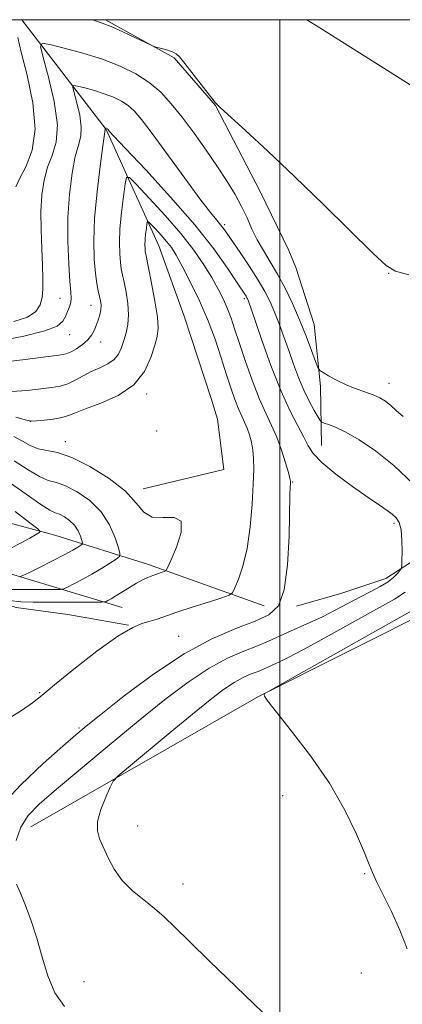
# Model space of a CAD drawing. Extents: x 2197300 to 2200200, y 317300 to 320200.
# Drawn here: x 2198943 to 2199027, y 319786 to 320000 of the extents above; entities that cross this region are included whole.
import ezdxf

# ---------------------------------------------------------------- set-up
doc = ezdxf.new("R2010")
doc.units = 0
doc.header["$MEASUREMENT"] = 0
for name, color, linetype, lineweight in [('32000', 7, 'Continuous', 0), ('DTM HARD BREAKLINE', 7, 'Continuous', 0), ('DTM SPOT ELEVATION', 2, 'Continuous', 13), ('INDEX CONTOUR', 41, 'Continuous', 13), ('INTERMEDIATE CONTOUR', 44, 'Continuous', 0)]:
    doc.layers.add(name, color=color, linetype=linetype, lineweight=lineweight)

msp = doc.modelspace()

# ---------------------------------------------------------------- linework, layer by layer
at = {"layer": '32000', "flags": 128}
for points in [[(2197500, 317500), (2200000, 317500), (2200000, 320000), (2197500, 320000), (2197500, 317500)], [(2199000, 317500), (2199000, 320000)]]:
    msp.add_lwpolyline(points, dxfattribs=at)
at = {"layer": 'DTM HARD BREAKLINE', "extrusion": (0.00593429731868473, -0.01471186631438775, 0.9998741646351712), "elevation": 9554.277989397035, "flags": 128}
msp.add_lwpolyline([(2198957.586837889, 320121.2304964338), (2198956.077484629, 320124.9719013487)], dxfattribs=at)
at = {"layer": 'DTM HARD BREAKLINE', "extrusion": (0.001880947638989216, -0.005766568051719471, 0.9999816041952393), "elevation": 3491.290651817872, "flags": 128}
msp.add_lwpolyline([(2198978.908797096, 319942.9503899473), (2198973.131594765, 319960.6616844293)], dxfattribs=at)
at = {"layer": 'DTM HARD BREAKLINE', "extrusion": (-0.08661240736905593, 0.3809712844882304, 0.9205211411396941), "elevation": -67490.25818189952, "flags": 128}
msp.add_lwpolyline([(-2215161.782916565, 162089.1063030882), (-2215127.1932242, 162067.7852012864), (-2215108.446514267, 162057.4957860111)], dxfattribs=at)
at = {"layer": 'DTM HARD BREAKLINE'}
for points in [[(2198943.853, 320000, 1211.024), (2198962.23, 319976.1, 1205.92), (2198973.68, 319950.78, 1200.91), (2198979.279, 319935.209, 1200.076)], [(2198962.079, 320000, 1212.209), (2198977, 319991.67, 1211.91), (2198986.04, 319981.35, 1211.98), (2198995.72, 319962.62, 1211.51), (2199001.999, 319949.765, 1211.957)], [(2198945.79, 319824.26, 1206.87), (2198995.39, 319852.64, 1209.97), (2199034.68, 319872.36, 1211), (2199071.82, 319896.49, 1214.07), (2199117.74, 319922.35, 1216.77), (2199142.4, 319941.11, 1216.55), (2199168.52, 319959.5, 1218.09), (2199204.92, 319982.53, 1219.04), (2199213.37, 319987.56, 1219.51)], [(2198996.57, 319872.36, 1202.97), (2198971.45, 319881.37, 1199.46), (2198951.05, 319887.78, 1194.53), (2198926.99, 319894.22, 1190.18), (2198909.89, 319901.33, 1189.23), (2198904.08, 319905.04, 1189.16), (2198891.01, 319913.94, 1190.18), (2198872.82, 319922.52, 1191.83), (2198862.99, 319926.26, 1192.37), (2198849.14, 319929.69, 1192.15), (2198835.27, 319931.65, 1191.35), (2198817.04, 319935.11, 1189.38), (2198793.28, 319934.61, 1186.02), (2198762.94, 319933.44, 1181.27), (2198741.38, 319932.55, 1176.77), (2198711.79, 319933.2, 1171.33), (2198684.41, 319936.03, 1166.91), (2198656.01, 319946.17, 1164.39)], [(2199003.508, 319946.024, 1211.893), (2199007.5, 319933.64, 1211.07), (2199008.83, 319920.11, 1209.61), (2199009.07, 319907.32, 1206.94)], [(2199129.24, 319939.78, 1213.19), (2199106.4, 319921, 1212.02), (2199088.43, 319913.86, 1210.92), (2199070.09, 319906.37, 1209.9), (2199051.36, 319896.68, 1208.81), (2199039.22, 319888.76, 1208.15), (2199023.05, 319878.32, 1205.41), (2199013.51, 319875.12, 1204.75), (2199003.62, 319872.3, 1204.35)], [(2198985.056, 319917.498, 1199.963), (2198986.47, 319913.02, 1200), (2198987.83, 319902.05, 1200.36), (2198970.25, 319897.83, 1200.51)], [(2198967.04, 319868.17, 1202), (2198953.9, 319870.48, 1201.92), (2198942.59, 319872.06, 1200.86), (2198935.31, 319874.32, 1200.64), (2198923.96, 319872.6, 1200.53), (2198915.9, 319870.12, 1200.79), (2198903.79, 319864.76, 1201.19), (2198896.07, 319860.08, 1200.86), (2198884.68, 319853.61, 1199.73), (2198872.94, 319848.25, 1198.85), (2198866.7, 319845.02, 1198.49), (2198852.02, 319838.95, 1198.41), (2198841.36, 319832.47, 1198.2), (2198834.72, 319825.59, 1196.84), (2198831.03, 319821.61, 1196.51), (2198817.81, 319815.53, 1196.59), (2198814.14, 319813, 1196.22), (2198806.03, 319806.14, 1195.53), (2198802.33, 319801.43, 1195.53), (2198801.95, 319799.97, 1194.98)]]:
    msp.add_polyline3d(points, dxfattribs=at)
at = {"layer": 'DTM SPOT ELEVATION'}
for p in [(2198988.03, 319955.37, 1208.33), (2199023.73, 319944.76, 1211.96), (2198952.17, 319939.35, 1208.82), (2198958.88, 319937.8, 1206.79), (2198992.28, 319939.28, 1205.72), (2198954.27, 319931.39, 1207.22), (2198961, 319929.81, 1205.38), (2199023.79, 319920.83, 1210.72), (2198971.04, 319918.49, 1201.69), (2198945.73, 319912.53, 1201.99), (2198973.17, 319910.42, 1201.21), (2198953.32, 319908.14, 1200.53), (2199002.81, 319899.38, 1204.12), (2199024.89, 319890.38, 1205.68), (2198978.01, 319865.78, 1203.12), (2198947.72, 319853.45, 1201.9), (2198956.33, 319845.8, 1203.8), (2199000.65, 319831.04, 1209.54), (2198969.03, 319824.49, 1208.83), (2199018.46, 319814.08, 1209.93), (2198978.95, 319811.86, 1208.5), (2199017.75, 319792.46, 1209.41), (2198957.41, 319790.6, 1206.55)]:
    msp.add_point(p, dxfattribs=at)
at = {"layer": 'INDEX CONTOUR', "flags": 128}
for points, elevation in [([(2198942.117, 319934.2720000001), (2198945.059, 319935.2670000001), (2198946.908, 319936.49), (2198947.849, 319937.9220000001), (2198948.25, 319939.5510000001), (2198948.4221, 319941.4060000001), (2198948.447, 319943.67), (2198948.354, 319946.567), (2198948.182, 319950.2100000001), (2198948.029, 319954.263), (2198948.005, 319958.2760000001), (2198948.206, 319961.8860000001), (2198948.677, 319965.0630000001), (2198949.449, 319967.8640000001), (2198950.47, 319970.437), (2198951.342, 319973.3130000001), (2198951.583, 319977.1170000001), (2198950.889, 319982.1570000001), (2198949.664, 319987.4770000001), (2198948.492, 319991.8020000001), (2198947.912, 319994.1740000001), (2198948.296, 319994.9010000001), (2198949.972, 319994.6050000001), (2198953.097, 319993.8190000001), (2198957.139, 319992.719), (2198961.393, 319991.388), (2198965.273, 319989.8940000001), (2198968.67, 319988.2230000001), (2198971.592, 319986.3430000001), (2198974.091, 319984.208), (2198976.387, 319981.7160000001), (2198978.7421, 319978.7500000001), (2198981.332, 319975.273), (2198983.991, 319971.562), (2198986.4681, 319967.9730000001), (2198988.562, 319964.7820000001), (2198990.283, 319961.942), (2198991.6909, 319959.3290000001), (2198992.865, 319956.834), (2198993.947, 319954.4190000001), (2198995.096, 319952.062), (2198996.435, 319949.7200000001), (2198997.935, 319947.2710000001), (2198999.527, 319944.5710000001), (2199001.15, 319941.5190000001), (2199002.755, 319938.1790000001), (2199004.298, 319934.66), (2199005.724, 319931.1230000001), (2199006.931, 319927.947), (2199007.805, 319925.5650000001), (2199008.311, 319924.2490000001), (2199008.727, 319923.626), (2199009.4101, 319923.164), (2199010.63, 319922.4460000001), (2199012.314, 319921.5250000001), (2199014.3011, 319920.572), (2199016.426, 319919.7250000001), (2199018.5, 319918.9831000001), (2199020.33, 319918.312), (2199021.786, 319917.6630000001), (2199022.995, 319916.9330000001), (2199024.148, 319916.0040000001), (2199025.407, 319914.822), (2199026.826, 319913.5960000001)], 1210), ([(2198942.1069, 319909.2670000001), (2198943.969, 319908.2440000001), (2198945.675, 319907.2880000001), (2198947.381, 319906.5831), (2198949.267, 319906.1990000001), (2198951.608, 319905.7450000001), (2198954.707, 319904.7110000001), (2198958.672, 319902.7490000001), (2198962.852, 319900.1460000001), (2198966.4, 319897.3450000001), (2198968.748, 319894.7720000001), (2198970.417, 319892.7751000001), (2198972.204, 319891.682), (2198974.619, 319891.5870000001), (2198977.0369, 319891.6560000001), (2198978.543, 319890.822), (2198978.517, 319888.3890000001), (2198977.496, 319885.1540000001), (2198976.309, 319882.2830000001), (2198975.591, 319880.6589), (2198975.208, 319880.0240000001), (2198974.832, 319879.8320000001), (2198974.204, 319879.6309), (2198973.348, 319879.3460000001), (2198972.359, 319878.9930000001), (2198971.304, 319878.5740000001), (2198970.1409, 319878.04), (2198968.804, 319877.3259000001), (2198967.2711, 319876.4070000001), (2198964.329, 319874.5550000001), (2198963.3, 319873.9400000001), (2198962.603, 319873.5550000001), (2198962.177, 319873.338), (2198961.876, 319873.2290000001), (2198961.219, 319873.186), (2198959.644, 319873.175), (2198953.185, 319873.159), (2198949.509, 319873.1610000001), (2198946.3341, 319873.1880000001), (2198943.635, 319873.289), (2198941.237, 319873.5220000001)], 1200), ([(2199030.091, 319872.0980000001), (2198998.252, 319854.175), (2198996.758, 319853.2820000001), (2198996.5631, 319853.034), (2198996.695, 319852.6919000001), (2198997.404, 319851.6280000001), (2198999.247, 319849.2380000001), (2199002.546, 319845.1310000001), (2199006.68, 319839.768), (2199010.787, 319833.8180000001), (2199014.16, 319827.9330000001), (2199016.687, 319822.6890000001), (2199018.407, 319818.6410000001), (2199019.43, 319816.0920000001), (2199020.162, 319814.327), (2199021.083, 319812.3740000001), (2199022.536, 319809.4901000001), (2199024.328, 319805.833), (2199026.129, 319801.7880000001), (2199027.688, 319797.7150000001)], 1210)]:
    msp.add_lwpolyline(points, dxfattribs=dict(at, elevation=elevation))
at = {"layer": 'INTERMEDIATE CONTOUR', "flags": 128}
for points, elevation in [([(2198959.231, 320000.0000000001), (2198959.8931, 319999.7760000001), (2198961.355, 319999.2699000001), (2198963.285, 319998.5000000001), (2198965.85, 319997.3520000001), (2198968.5641, 319996.0760000001), (2198972.023, 319994.4180000001), (2198972.68, 319994.1470000001), (2198973.3051, 319993.9700000001), (2198974.314, 319993.7030000001), (2198975.531, 319993.3580000001), (2198976.636, 319992.9940000001), (2198977.428, 319992.6010000001), (2198978.1959, 319991.8780000001), (2198979.353, 319990.4550000001), (2198984.914, 319983.2710000001), (2198986.013, 319981.9121000001), (2198987.109, 319980.7960000001), (2198992.545, 319975.8510000001), (2198997.385, 319971.3770000001), (2199003.225, 319965.8510000001), (2199009.599, 319959.6659000001), (2199020.324, 319949.0960000001), (2199023.134, 319946.4650000001), (2199025.195, 319945.2330000001), (2199028.074, 319944.459)], 1212), ([(2199005.856, 320000.0000000001), (2199008.695, 319998.2170000001), (2199025.386, 319987.7120000001), (2199029.203, 319985.3320000001)], 1214), ([(2198942.562, 319963.5820000001), (2198943.421, 319965.5250000001), (2198944.79, 319968.111), (2198946.132, 319971.588), (2198946.762, 319976.192), (2198946.228, 319981.9310000001), (2198944.988, 319987.887), (2198943.727, 319992.9110000001), (2198942.983, 319996.1410000001)], 1212), ([(2198938.923, 319930.0680000001), (2198944.32, 319931.094), (2198948.882, 319932.2291000001), (2198951.578, 319933.3040000001), (2198952.811, 319934.3310000001), (2198953.3479, 319935.365), (2198953.808, 319936.4401000001), (2198954.235, 319937.4950000001), (2198954.528, 319938.4500000001), (2198954.612, 319939.338), (2198954.52, 319940.6540000001), (2198954.3089, 319943.0100000001), (2198954.05, 319946.812), (2198953.867, 319951.6500000001), (2198953.893, 319956.9110000001), (2198954.224, 319962.0240000001), (2198954.789, 319966.577), (2198955.478, 319970.2030000001), (2198956.165, 319972.7100000001), (2198956.671, 319974.616), (2198956.802, 319976.6180000001), (2198956.448, 319979.1880000001), (2198955.824, 319981.9000000001), (2198955.226, 319984.1050000001), (2198954.931, 319985.3140000001), (2198955.126, 319985.6850000001), (2198955.981, 319985.534), (2198957.574, 319985.133), (2198959.635, 319984.572), (2198961.803, 319983.8940000001), (2198963.782, 319983.1320000001), (2198965.513, 319982.2810000001), (2198967.003, 319981.322), (2198968.336, 319980.1510000001), (2198969.92, 319978.3020000001), (2198972.244, 319975.2210000001), (2198979.314, 319965.496), (2198982.631, 319960.9840000001), (2198984.898, 319958.0240000001), (2198986.273, 319956.3430000001), (2198987.105, 319955.3680000001), (2198987.738, 319954.5600000001), (2198988.48, 319953.5040000001), (2198991.369, 319949.2790000001), (2198993.3989, 319946.2640000001), (2198995.302, 319943.311), (2198996.763, 319940.8140000001), (2198997.882, 319938.5930000001), (2198998.861, 319936.327), (2198999.865, 319933.768), (2199000.907, 319930.9540000001), (2199001.962, 319927.996), (2199003.014, 319925.0050000001), (2199004.088, 319922.089), (2199005.215, 319919.3550000001), (2199006.3959, 319916.9160000001), (2199007.491, 319914.9110000001), (2199008.326, 319913.485), (2199008.809, 319912.7120000001), (2199009.159, 319912.3740000001), (2199009.679, 319912.1830000001), (2199010.634, 319911.871), (2199012.16, 319911.262), (2199014.358, 319910.2050000001), (2199017.287, 319908.5490000001), (2199020.835, 319906.165), (2199024.847, 319902.9260000001), (2199029.09, 319898.8730000001)], 1208), ([(2198938.337, 319925.3100000001), (2198943.973, 319925.974), (2198951.892, 319926.936), (2198953.503, 319927.231), (2198954.566, 319927.6560000001), (2198955.761, 319928.3630000001), (2198957.0421, 319929.2870000001), (2198958.182, 319930.3069000001), (2198959.014, 319931.3300000001), (2198959.601, 319932.3640000001), (2198960.063, 319933.4430000001), (2198960.491, 319934.5849000001), (2198960.85, 319935.736), (2198961.073, 319936.827), (2198961.113, 319937.8140000001), (2198961, 319938.7640000001), (2198960.781, 319939.7710000001), (2198960.501, 319940.9550000001), (2198960.1929, 319942.539), (2198959.888, 319944.7720000001), (2198959.63, 319947.8640000001), (2198959.528, 319951.8740000001), (2198959.703, 319956.8200000001), (2198960.219, 319962.539), (2198960.899, 319968.138), (2198961.506, 319972.5420000001), (2198962.021, 319976.1200000001), (2198962.008, 319976.219), (2198961.9491, 319976.4540000001), (2198961.957, 319976.469), (2198962.29, 319976.3700000001), (2198962.414, 319976.3010000001), (2198962.526, 319976.1850000001), (2198962.615, 319976.066), (2198962.869, 319975.758), (2198963.891, 319974.637), (2198966.402, 319971.958), (2198970.806, 319967.28), (2198976.235, 319961.3850000001), (2198981.501, 319955.3550000001), (2198985.646, 319950.115), (2198988.618, 319945.9381), (2198990.595, 319942.936), (2198992.651, 319939.7750000001), (2198992.831, 319939.4680000001), (2198992.9679, 319939.1960000001), (2198993.088, 319938.9170000001), (2198993.252, 319938.4840000001), (2198993.6639, 319937.3030000001), (2198996.107, 319930.1940000001), (2198998.083, 319924.6930000001), (2199000.2, 319919.2960000001), (2199002.193, 319914.9130000001), (2199003.914, 319911.572), (2199005.242, 319909.0810000001), (2199006.186, 319907.2050000001), (2199007.268, 319905.5250000001), (2199009.136, 319903.5780000001), (2199012.189, 319901.0650000001), (2199015.831, 319898.3480000001), (2199019.215, 319895.9530000001), (2199021.685, 319894.2700000001), (2199023.343, 319893.1610000001), (2199024.483, 319892.3510000001), (2199025.349, 319891.5640000001), (2199025.986, 319890.518), (2199026.39, 319888.9270000001), (2199026.571, 319886.66), (2199026.601, 319884.197), (2199026.568, 319882.1680000001), (2199026.529, 319881.0240000001), (2199026.422, 319880.485), (2199026.156, 319880.089), (2199025.643, 319879.4649000001), (2199024.804, 319878.6200000001), (2199023.564, 319877.6500000001), (2199021.876, 319876.6270000001), (2199019.795, 319875.523), (2199017.404, 319874.2830000001), (2199012.046, 319871.4170000001), (2199009.272, 319870.0070000001), (2199006.563, 319868.7500000001), (2199001.674, 319866.6120000001), (2198997.515, 319864.686), (2198995.126, 319863.6800000001), (2198992.175, 319862.54), (2198988.65, 319861.0220000001), (2198984.598, 319858.8470000001), (2198980.044, 319855.7970000001), (2198974.934, 319851.903), (2198969.187, 319847.263), (2198962.877, 319842.0700000001), (2198956.671, 319836.915), (2198951.387, 319832.485), (2198947.636, 319829.2390000001), (2198945.2, 319826.7170000001), (2198943.652, 319824.231), (2198942.633, 319821.29)], 1206), ([(2198941.585, 319919.0689000001), (2198944.983, 319919.3020000001), (2198947.952, 319919.621), (2198950.299, 319919.8910000001), (2198952.183, 319920.2030000001), (2198953.846, 319920.7030000001), (2198955.496, 319921.4880000001), (2198957.195, 319922.4400000001), (2198958.971, 319923.3920000001), (2198960.812, 319924.2300000001), (2198962.5461, 319925.0510000001), (2198963.962, 319926.0090000001), (2198964.919, 319927.2160000001), (2198965.544, 319928.6311000001), (2198966.035, 319930.1740000001), (2198966.531, 319931.8), (2198966.937, 319933.6040000001), (2198967.102, 319935.7160000001), (2198966.928, 319938.1801000001), (2198966.535, 319940.6930000001), (2198966.097, 319942.8680000001), (2198965.753, 319944.4510000001), (2198965.502, 319945.731), (2198965.307, 319947.133), (2198965.1509, 319949.012), (2198965.091, 319951.4609000001), (2198965.203, 319954.5030000001), (2198965.526, 319958.045), (2198965.948, 319961.5239), (2198966.32, 319964.2600000001), (2198966.6099, 319965.6790000001), (2198967.251, 319965.6410000001), (2198968.791, 319964.1120000001), (2198971.564, 319961.1790000001), (2198975.042, 319957.3931), (2198978.478, 319953.4260000001), (2198981.281, 319949.8260000001), (2198983.462, 319946.655), (2198985.181, 319943.8510000001), (2198986.582, 319941.3540000001), (2198987.721, 319939.1000000001), (2198988.638, 319937.028), (2198989.395, 319935.018), (2198990.163, 319932.7200000001), (2198991.137, 319929.7261000001), (2198992.4511, 319925.811), (2198993.976, 319921.5000000001), (2198995.523, 319917.5000000001), (2198996.936, 319914.322), (2198998.203, 319911.686), (2198999.349, 319909.115), (2199000.381, 319906.2910000001), (2199001.242, 319903.5501000001), (2199001.861, 319901.3850000001), (2199002.192, 319900.1340000001), (2199002.307, 319899.501), (2199002.303, 319899.0330000001), (2199002.2651, 319898.2370000001), (2199002.208, 319896.459), (2199002.011, 319887.557), (2199001.688, 319881.3210000001), (2199000.981, 319875.8800000001), (2198999.702, 319872.4040000001), (2198997.647, 319870.4190000001), (2198994.61, 319869.04), (2198990.442, 319867.4670000001), (2198985.24, 319865.2380000001), (2198979.161, 319861.9750000001), (2198972.501, 319857.5430000001), (2198966.127, 319852.7790000001), (2198961.045, 319848.763), (2198957.861, 319846.197), (2198955.57, 319844.2810000001), (2198952.769, 319841.8350000001), (2198948.5051, 319838.0320000001), (2198943.6329, 319833.452), (2198939.465, 319829.0250000001)], 1204), ([(2198942.574, 319913.4460000001), (2198944.833, 319912.8280000001), (2198945.994, 319912.6300000001), (2198947.034, 319912.6790000001), (2198948.6871, 319912.8320000001), (2198950.703, 319913.0640000001), (2198952.5849, 319913.3780000001), (2198954.032, 319913.7940000001), (2198955.52, 319914.388), (2198957.719, 319915.2541000001), (2198961.0389, 319916.4870000001), (2198964.849, 319918.197), (2198968.256, 319920.5000000001), (2198970.578, 319923.3970000001), (2198971.963, 319926.4490000001), (2198972.769, 319929.106), (2198973.281, 319931.039), (2198973.498, 319932.812), (2198973.346, 319935.2120000001), (2198972.806, 319938.7250000001), (2198972.077, 319942.6450000001), (2198971.412, 319945.9660000001), (2198970.81, 319948.9240000001), (2198970.726, 319949.4930000001), (2198970.6709, 319950.1560000001), (2198970.65, 319951.0200000001), (2198970.69, 319952.0930000001), (2198970.804, 319953.3430000001), (2198970.9519, 319954.5700000001), (2198971.084, 319955.535), (2198971.186, 319956.0359000001), (2198971.412, 319956.0220000001), (2198971.955, 319955.4830000001), (2198972.934, 319954.4480000001), (2198974.16, 319953.1130000001), (2198975.373, 319951.713), (2198976.398, 319950.3700000001), (2198977.424, 319948.74), (2198978.729, 319946.3620000001), (2198980.49, 319942.9330000001), (2198982.487, 319938.7860000001), (2198984.403, 319934.409), (2198985.987, 319930.2210000001), (2198987.27, 319926.3590000001), (2198988.356, 319922.887), (2198989.328, 319919.8639000001), (2198990.206, 319917.316), (2198990.996, 319915.2600000001), (2198991.703, 319913.6710000001), (2198992.337, 319912.3530000001), (2198992.91, 319911.067), (2198993.425, 319909.6230000001), (2198993.854, 319908.0200000001), (2198994.1591, 319906.3100000001), (2198994.311, 319904.4610000001), (2198994.318, 319902.1280000001), (2198994.197, 319898.8890000001), (2198993.951, 319894.5190000001), (2198993.532, 319889.5930000001), (2198992.88, 319884.8850000001), (2198991.982, 319881.0410000001), (2198991.025, 319878.175), (2198990.244, 319876.2740000001), (2198989.726, 319875.2450000001), (2198988.978, 319874.6900000001), (2198987.357, 319874.133), (2198984.473, 319873.2210000001), (2198980.934, 319872.0850000001), (2198977.601, 319870.9820000001), (2198973.329, 319869.4790000001), (2198971.82, 319869.0150000001), (2198970.196, 319868.5800000001), (2198967.989, 319867.687), (2198964.7171, 319865.762), (2198960.167, 319862.4950000001), (2198955.206, 319858.6360000001), (2198950.975, 319855.1960000001), (2198948.231, 319852.8940000001), (2198946.209, 319851.2740000001), (2198943.761, 319849.5850000001), (2198940.084, 319847.3010000001)], 1202), ([(2198942.181, 319903.9220000001), (2198945.22, 319901.99), (2198947.677, 319900.5110000001), (2198949.609, 319899.7030000001), (2198951.365, 319899.2060000001), (2198953.37, 319898.5210000001), (2198955.896, 319897.24), (2198958.626, 319895.3370000001), (2198961.089, 319892.8780000001), (2198962.917, 319890.0100000001), (2198964.136, 319887.2000000001), (2198964.872, 319884.9920000001), (2198965.211, 319883.7530000001), (2198965.077, 319883.1271), (2198964.357, 319882.5750000001), (2198962.9931, 319881.6830000001), (2198961.159, 319880.5190000001), (2198959.087, 319879.2750000001), (2198957.009, 319878.1209000001), (2198955.162, 319877.1570000001), (2198953.785, 319876.4660000001), (2198952.977, 319876.0930000001), (2198952.279, 319875.9550000001), (2198951.094, 319875.9310000001), (2198943.661, 319875.92), (2198941.333, 319875.9400000001)], 1198), ([(2198940.904, 319899.4300000001), (2198944.829, 319896.6701), (2198947.973, 319894.4400000001), (2198949.951, 319893.2061000001), (2198951.123, 319892.6670000001), (2198952.033, 319892.3300000001), (2198953.103, 319891.7880000001), (2198954.259, 319890.981), (2198955.303, 319889.9401000001), (2198956.077, 319888.7250000001), (2198956.594, 319887.534), (2198956.906, 319886.599), (2198957.049, 319886.0740000001), (2198956.992, 319885.8090000001), (2198956.687, 319885.5750000001), (2198956.059, 319885.1720000001), (2198954.929, 319884.5031000001), (2198953.091, 319883.4980000001), (2198950.495, 319882.155), (2198947.693, 319880.741), (2198945.393, 319879.5930000001), (2198944.079, 319878.958), (2198943.34, 319878.7230000001)], 1196), ([(2198942.403, 319892.9380000001), (2198945.607, 319890.4940000001), (2198947.355, 319889.1250000001), (2198947.868, 319888.5420000001), (2198947.586, 319888.2480000001), (2198946.85, 319887.817), (2198945.608, 319887.1230000001), (2198943.708, 319886.1119000001), (2198941.132, 319884.7930000001)], 1194), ([(2199027.3141, 319875.3990000001), (2199024.955, 319873.8480000001), (2199010.451, 319865.7870000001), (2199005.284, 319862.952), (2199001.825, 319861.1360000001), (2198999.775, 319860.1420000001), (2198998.508, 319859.5730000001), (2198996.445, 319858.6170000001), (2198995.259, 319858.1180000001), (2198993.7951, 319857.5520000001), (2198992.046, 319856.8), (2198990.035, 319855.7200000001), (2198987.723, 319854.1630000001), (2198984.825, 319851.9300000001), (2198980.989, 319848.8080000001), (2198976.115, 319844.7820000001), (2198967.045, 319837.2470000001), (2198964.782, 319835.3250000001), (2198963.7561, 319834.1980000001), (2198963.09, 319832.903), (2198962.121, 319830.736), (2198961.062, 319828.0480000001), (2198960.3429, 319825.4531), (2198960.287, 319823.3950000001), (2198960.785, 319821.6411000001), (2198962.6451, 319817.5380000001), (2198963.946, 319815.0520000001), (2198965.677, 319812.594), (2198967.911, 319810.3730000001), (2198970.385, 319808.3740000001), (2198972.757, 319806.5260000001), (2198974.848, 319804.6850000001), (2198977.148, 319802.4340000001), (2198980.311, 319799.2820000001), (2198984.7, 319794.9970000001), (2198996.214, 319783.9070000001)], 1208), ([(2198942.665, 319811.762), (2198943.5339, 319809.8030000001), (2198944.65, 319807.148), (2198945.891, 319803.833), (2198947.12, 319800.0170000001), (2198948.26, 319795.8961000001), (2198949.491, 319791.8180000001), (2198951.054, 319788.1680000001), (2198953.145, 319785.1810000001)], 1206)]:
    msp.add_lwpolyline(points, dxfattribs=dict(at, elevation=elevation))

doc.saveas('drawing.dxf')
